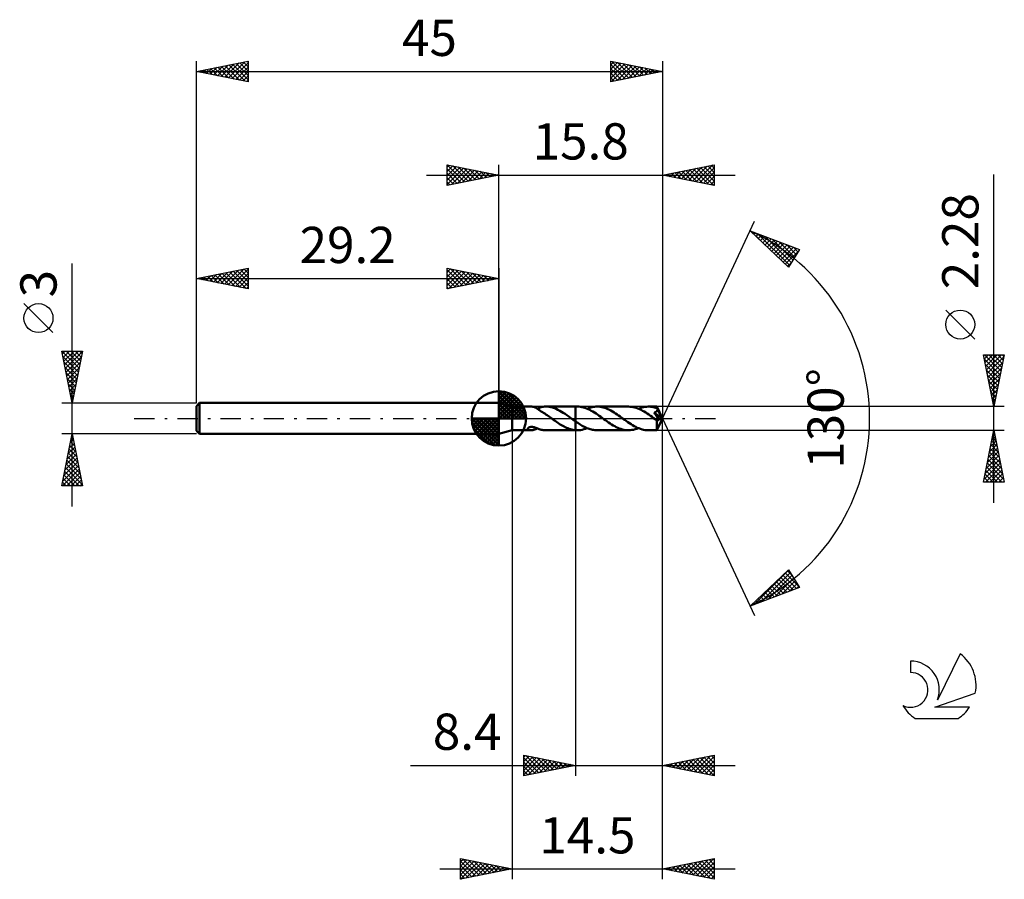
# Model space of a CAD drawing. Units: millimetres. Extents: x -17.1 to 78, y -44.5 to 38.5.
import ezdxf
from ezdxf.enums import TextEntityAlignment as Align

# ---------------------------------------------------------------- set-up
doc = ezdxf.new("R2010")
doc.units = ezdxf.units.MM
doc.header["$LTSCALE"] = 4.9
doc.linetypes.add('LONGDASH_DASH', pattern=[0.85, 0.4, -0.2, 0.05, -0.2])
for name, color, linetype in [('1', 4, 'CONTINUOUS'), ('2', 7, 'CONTINUOUS'), ('4', 2, 'LONGDASH_DASH'), ('CUT', 1, 'CONTINUOUS'), ('NOCUT', 7, 'CONTINUOUS'), ('SK1', 4, 'CONTINUOUS'), ('SK2', 7, 'CONTINUOUS'), ('SK4', 2, 'LONGDASH_DASH'), ('SK6', 5, 'CONTINUOUS')]:
    doc.layers.add(name, color=color, linetype=linetype)
doc.styles.get("Standard").update_dxf_attribs({"font": 'Monospac821 BT'})

msp = doc.modelspace()

# ---------------------------------------------------------------- linework, layer by layer
at = {"layer": '1', "color": 4, "linetype": 'CONTINUOUS', "lineweight": 50}
for p, q in [((30.5, 1.14), (29.2, 1.5)), ((29.2, -1.5), (29.2, 1.5)), ((30.5, 1.14), (32.325, 1.14)), ((30.5, -1.14), (30.5, 1.14)), ((32.369, 1.139), (32.329, 1.14)), ((32.409, 1.136), (32.369, 1.139)), ((32.45, 1.131), (32.409, 1.136)), ((32.491, 1.124), (32.45, 1.131)), ((32.531, 1.115), (32.491, 1.124)), ((32.572, 1.104), (32.531, 1.115)), ((32.613, 1.091), (32.572, 1.104)), ((32.653, 1.077), (32.613, 1.091)), ((32.694, 1.061), (32.653, 1.077)), ((32.734, 1.043), (32.694, 1.061)), ((32.775, 1.023), (32.734, 1.043)), ((32.814, 1.001), (32.775, 1.023)), ((32.854, 0.979), (32.814, 1.001)), ((32.892, 0.956), (32.854, 0.979)), ((32.93, 0.931), (32.892, 0.956)), ((32.898, 0.952), (32.929, 0.964)), ((32.929, 0.964), (32.959, 0.977)), ((32.959, 0.977), (32.99, 0.989)), ((32.99, 0.989), (33.021, 1.001)), ((33.021, 1.001), (33.051, 1.013)), ((33.051, 1.013), (33.082, 1.025)), ((33.082, 1.044), (33.185, 1.072)), ((33.082, 0.999), (33.082, 1.044)), ((33.082, 0.955), (33.082, 0.999)), ((33.082, 0.913), (33.082, 0.955)), ((33.185, 1.072), (33.287, 1.095)), ((33.287, 1.095), (33.39, 1.113)), ((33.39, 1.113), (33.493, 1.127)), ((33.493, 1.127), (33.595, 1.136)), ((33.595, 1.136), (33.698, 1.14)), ((33.87, 1.136), (33.698, 1.14)), ((33.732, 1.14), (36.599, 1.14)), ((34.043, 1.118), (33.87, 1.136)), ((34.216, 1.087), (34.043, 1.118)), ((34.386, 1.043), (34.216, 1.087)), ((34.557, 0.986), (34.386, 1.043)), ((34.73, 0.918), (34.557, 0.986)), ((36.599, 1.14), (36.6, 1.141)), ((36.599, -0.282), (36.599, 1.14)), ((36.775, 1.141), (36.6, 1.141)), ((36.6, -1.141), (36.6, 1.141)), ((36.921, 1.136), (36.775, 1.141)), ((37.067, 1.121), (36.921, 1.136)), ((37.213, 1.096), (37.067, 1.121)), ((37.361, 1.062), (37.213, 1.096)), ((37.513, 1.017), (37.361, 1.062)), ((37.666, 0.963), (37.513, 1.017)), ((37.818, 0.899), (37.666, 0.963)), ((37.728, 0.938), (37.847, 0.985)), ((37.847, 0.985), (37.966, 1.026)), ((37.966, 1.026), (38.084, 1.061)), ((38.084, 1.061), (38.203, 1.089)), ((38.203, 1.089), (38.323, 1.112)), ((38.323, 1.112), (38.444, 1.128)), ((38.444, 1.128), (38.563, 1.138)), ((38.563, 1.138), (38.681, 1.141)), ((38.83, 1.136), (38.681, 1.141)), ((41.718, 1.14), (38.681, 1.141)), ((38.979, 1.12), (38.83, 1.136)), ((39.13, 1.094), (38.979, 1.12)), ((39.282, 1.058), (39.13, 1.094)), ((39.433, 1.013), (39.282, 1.058)), ((39.58, 0.959), (39.433, 1.013)), ((39.726, 0.898), (39.58, 0.959)), ((41.869, 1.135), (41.718, 1.14)), ((42.022, 1.12), (41.869, 1.135)), ((42.173, 1.094), (42.022, 1.12)), ((42.323, 1.058), (42.173, 1.094)), ((42.471, 1.012), (42.323, 1.058)), ((42.621, 0.958), (42.471, 1.012)), ((42.772, 0.895), (42.621, 0.958)), ((42.671, 0.937), (42.832, 0.998)), ((42.832, 0.998), (42.993, 1.049)), ((42.993, 1.049), (43.153, 1.089)), ((43.153, 1.089), (43.31, 1.117)), ((43.31, 1.117), (43.467, 1.134)), ((43.467, 1.134), (43.625, 1.14)), ((43.747, 1.137), (43.625, 1.14)), ((44.458, 1.14), (43.625, 1.14)), ((43.869, 1.127), (43.747, 1.137)), ((43.99, 1.11), (43.869, 1.127)), ((44.109, 1.087), (43.99, 1.11)), ((44.229, 1.058), (44.109, 1.087)), ((44.348, 1.022), (44.229, 1.058)), ((44.468, 0.98), (44.348, 1.022)), ((44.459, 1.14), (44.458, 1.14)), ((44.458, 1.14), (44.458, 1.14)), ((44.458, 1.14), (44.458, 1.14)), ((44.458, 1.14), (44.458, 1.14)), ((44.459, 1.139), (44.459, 1.14)), ((44.46, 1.136), (44.459, 1.139)), ((45, 0), (44.459, 1.139)), ((44.459, 1.139), (44.459, 1.139)), ((44.461, 1.13), (44.46, 1.136)), ((44.462, 1.122), (44.461, 1.13)), ((44.463, 1.111), (44.462, 1.122)), ((44.464, 1.099), (44.463, 1.111)), ((44.465, 1.084), (44.464, 1.099)), ((44.466, 1.068), (44.465, 1.084)), ((44.467, 1.05), (44.466, 1.068)), ((44.468, 1.03), (44.467, 1.05)), ((45, 0), (44.468, 1.03)), ((44.468, 0.98), (44.468, 1.03)), ((44.474, 0.968), (44.468, 0.98)), ((44.48, 0.955), (44.474, 0.968)), ((44.486, 0.943), (44.48, 0.955)), ((32.968, 0.906), (32.93, 0.931)), ((33.005, 0.88), (32.968, 0.906)), ((33.043, 0.854), (33.005, 0.88)), ((33.08, 0.828), (33.043, 0.854)), ((33.08, 0.798), (33.08, 0.828)), ((33.19, 0.739), (33.08, 0.798)), ((33.082, 0.873), (33.082, 0.913)), ((33.082, 0.834), (33.082, 0.873)), ((33.082, 0.797), (33.082, 0.834)), ((33.301, 0.676), (33.19, 0.739)), ((33.411, 0.609), (33.301, 0.676)), ((33.523, 0.54), (33.411, 0.609)), ((33.634, 0.468), (33.523, 0.54)), ((33.744, 0.394), (33.634, 0.468)), ((33.855, 0.318), (33.744, 0.394)), ((33.967, 0.241), (33.855, 0.318)), ((34.079, 0.161), (33.967, 0.241)), ((34.19, 0.081), (34.079, 0.161)), ((34.3, 0), (34.19, 0.081)), ((34.315, -0.011), (34.3, 0)), ((34.905, 0.838), (34.73, 0.918)), ((35.079, 0.749), (34.905, 0.838)), ((35.251, 0.65), (35.079, 0.749)), ((35.422, 0.543), (35.251, 0.65)), ((35.593, 0.431), (35.422, 0.543)), ((35.767, 0.314), (35.593, 0.431)), ((35.941, 0.192), (35.767, 0.314)), ((36.115, 0.066), (35.941, 0.192)), ((36.13, 0.055), (36.115, 0.066)), ((36.145, 0.044), (36.13, 0.055)), ((36.16, 0.033), (36.145, 0.044)), ((36.175, 0.022), (36.16, 0.033)), ((36.19, 0.011), (36.175, 0.022)), ((36.205, 0), (36.19, 0.011)), ((36.261, -0.041), (36.205, 0)), ((37.968, 0.827), (37.818, 0.899)), ((38.12, 0.747), (37.968, 0.827)), ((38.273, 0.66), (38.12, 0.747)), ((38.427, 0.568), (38.273, 0.66)), ((38.58, 0.469), (38.427, 0.568)), ((38.732, 0.367), (38.58, 0.469)), ((38.882, 0.261), (38.732, 0.367)), ((39.034, 0.152), (38.882, 0.261)), ((39.188, 0.042), (39.034, 0.152)), ((39.342, -0.068), (39.188, 0.042)), ((39.872, 0.828), (39.726, 0.898)), ((40.019, 0.751), (39.872, 0.828)), ((40.168, 0.668), (40.019, 0.751)), ((40.318, 0.578), (40.168, 0.668)), ((40.465, 0.483), (40.318, 0.578)), ((40.612, 0.384), (40.465, 0.483)), ((40.759, 0.281), (40.612, 0.384)), ((40.908, 0.175), (40.759, 0.281)), ((41.058, 0.068), (40.908, 0.175)), ((41.211, -0.041), (41.058, 0.068)), ((42.924, 0.823), (42.772, 0.895)), ((43.075, 0.744), (42.924, 0.823)), ((43.225, 0.658), (43.075, 0.744)), ((43.375, 0.565), (43.225, 0.658)), ((43.526, 0.467), (43.375, 0.565)), ((43.68, 0.365), (43.526, 0.467)), ((43.833, 0.26), (43.68, 0.365)), ((43.986, 0.151), (43.833, 0.26)), ((44.136, 0.041), (43.986, 0.151)), ((44.286, -0.068), (44.136, 0.041)), ((44.186, 0.566), (44.21, 0.572)), ((44.272, 0.446), (44.186, 0.566)), ((44.926, -0.022), (44.186, 0.566)), ((44.21, 0.572), (44.234, 0.579)), ((44.234, 0.579), (44.257, 0.586)), ((44.257, 0.586), (44.279, 0.593)), ((44.353, 0.332), (44.272, 0.446)), ((44.279, 0.593), (44.301, 0.601)), ((44.301, 0.601), (44.322, 0.61)), ((44.322, 0.61), (44.342, 0.62)), ((44.342, 0.62), (44.362, 0.63)), ((44.426, 0.229), (44.353, 0.332)), ((44.362, 0.63), (44.382, 0.641)), ((44.382, 0.641), (44.4, 0.654)), ((44.4, 0.654), (44.418, 0.667)), ((44.418, 0.667), (44.434, 0.682)), ((44.493, 0.133), (44.426, 0.229)), ((44.434, 0.682), (44.449, 0.697)), ((44.449, 0.697), (44.462, 0.714)), ((44.459, -1.139), (45, 0)), ((44.462, 0.714), (44.474, 0.731)), ((44.474, 0.731), (44.484, 0.749)), ((44.484, 0.749), (44.493, 0.769)), ((44.491, 0.931), (44.486, 0.943)), ((44.497, 0.918), (44.491, 0.931)), ((44.493, 0.769), (44.499, 0.789)), ((44.553, 0.046), (44.493, 0.133)), ((44.503, 0.906), (44.497, 0.918)), ((44.499, 0.789), (44.504, 0.809)), ((44.508, 0.893), (44.503, 0.906)), ((44.504, 0.809), (44.507, 0.83)), ((44.507, 0.83), (44.509, 0.851)), ((44.509, 0.872), (44.508, 0.893)), ((44.7, 0.51), (44.508, 0.893)), ((44.509, 0.851), (44.509, 0.872)), ((44.606, -0.033), (44.553, 0.046)), ((44.788, 0.33), (44.7, 0.51)), ((44.838, 0.224), (44.788, 0.33)), ((44.87, 0.154), (44.838, 0.224)), ((44.891, 0.103), (44.87, 0.154)), ((44.906, 0.064), (44.891, 0.103)), ((44.916, 0.031), (44.906, 0.064)), ((44.916, 0.023), (44.913, 0.031)), ((45, 0), (44.913, 0.031)), ((44.913, 0.031), (44.916, 0.031)), ((45, 0), (44.916, 0.031)), ((44.918, 0.015), (44.916, 0.023)), ((44.92, 0.007), (44.918, 0.015)), ((44.922, -0.001), (44.92, 0.007)), ((32, -0.958), (32.01, -0.938)), ((32.01, -0.938), (32.026, -0.918)), ((32.026, -0.918), (32.047, -0.899)), ((32.047, -0.899), (32.073, -0.881)), ((32.073, -0.881), (32.102, -0.866)), ((32.102, -0.866), (32.135, -0.852)), ((32.135, -0.852), (32.171, -0.841)), ((32.171, -0.841), (32.21, -0.833)), ((32.21, -0.833), (32.252, -0.826)), ((32.252, -0.826), (32.297, -0.822)), ((32.297, -0.822), (32.345, -0.821)), ((32.396, -0.823), (32.345, -0.821)), ((32.45, -0.827), (32.396, -0.823)), ((32.506, -0.835), (32.45, -0.827)), ((32.563, -0.846), (32.506, -0.835)), ((32.619, -0.859), (32.563, -0.846)), ((32.673, -0.874), (32.619, -0.859)), ((32.727, -0.89), (32.673, -0.874)), ((32.779, -0.908), (32.727, -0.89)), ((32.83, -0.926), (32.779, -0.908)), ((32.881, -0.946), (32.83, -0.926)), ((32.931, -0.965), (32.881, -0.946)), ((34.33, -0.022), (34.315, -0.011)), ((34.346, -0.033), (34.33, -0.022)), ((34.361, -0.044), (34.346, -0.033)), ((34.376, -0.056), (34.361, -0.044)), ((34.391, -0.067), (34.376, -0.056)), ((34.513, -0.155), (34.391, -0.067)), ((34.636, -0.242), (34.513, -0.155)), ((34.759, -0.328), (34.636, -0.242)), ((34.883, -0.412), (34.759, -0.328)), ((35.006, -0.493), (34.883, -0.412)), ((35.128, -0.571), (35.006, -0.493)), ((35.248, -0.646), (35.128, -0.571)), ((35.369, -0.717), (35.248, -0.646)), ((35.491, -0.783), (35.369, -0.717)), ((35.614, -0.845), (35.491, -0.783)), ((35.738, -0.902), (35.614, -0.845)), ((35.862, -0.954), (35.738, -0.902)), ((36.317, -0.082), (36.261, -0.041)), ((36.374, -0.123), (36.317, -0.082)), ((36.43, -0.163), (36.374, -0.123)), ((36.486, -0.203), (36.43, -0.163)), ((36.543, -0.243), (36.486, -0.203)), ((36.599, -0.282), (36.543, -0.243)), ((36.599, -0.282), (36.599, -0.282)), ((36.6, -0.283), (36.599, -0.282)), ((36.599, -0.282), (36.599, -0.282)), ((36.6, -0.283), (36.6, -0.283)), ((36.6, -0.283), (36.6, -0.283)), ((36.711, -0.358), (36.6, -0.283)), ((36.82, -0.433), (36.711, -0.358)), ((36.929, -0.505), (36.82, -0.433)), ((37.037, -0.574), (36.929, -0.505)), ((37.146, -0.642), (37.037, -0.574)), ((37.255, -0.706), (37.146, -0.642)), ((37.366, -0.767), (37.255, -0.706)), ((37.476, -0.824), (37.366, -0.767)), ((37.587, -0.877), (37.476, -0.824)), ((37.569, -0.999), (37.728, -0.938)), ((37.698, -0.926), (37.587, -0.877)), ((37.808, -0.97), (37.698, -0.926)), ((39.491, -0.175), (39.342, -0.068)), ((39.638, -0.28), (39.491, -0.175)), ((39.784, -0.383), (39.638, -0.28)), ((39.933, -0.483), (39.784, -0.383)), ((40.082, -0.578), (39.933, -0.483)), ((40.232, -0.668), (40.082, -0.578)), ((40.382, -0.752), (40.232, -0.668)), ((40.53, -0.83), (40.382, -0.752)), ((40.677, -0.9), (40.53, -0.83)), ((40.825, -0.962), (40.677, -0.9)), ((41.363, -0.15), (41.211, -0.041)), ((41.512, -0.258), (41.363, -0.15)), ((41.662, -0.363), (41.512, -0.258)), ((41.813, -0.465), (41.662, -0.363)), ((41.966, -0.563), (41.813, -0.465)), ((42.118, -0.655), (41.966, -0.563)), ((42.27, -0.742), (42.118, -0.655)), ((42.42, -0.821), (42.27, -0.742)), ((42.568, -0.893), (42.42, -0.821)), ((42.513, -0.998), (42.671, -0.938)), ((42.718, -0.956), (42.568, -0.893)), ((44.312, -0.088), (44.286, -0.068)), ((44.339, -0.107), (44.312, -0.088)), ((44.365, -0.126), (44.339, -0.107)), ((44.392, -0.145), (44.365, -0.126)), ((44.418, -0.164), (44.392, -0.145)), ((44.445, -0.183), (44.418, -0.164)), ((44.444, -0.267), (44.445, -0.183)), ((44.444, -0.349), (44.444, -0.267)), ((44.444, -0.427), (44.444, -0.349)), ((44.444, -0.502), (44.444, -0.427)), ((44.444, -0.575), (44.444, -0.502)), ((44.444, -0.646), (44.444, -0.575)), ((44.445, -0.714), (44.444, -0.646)), ((44.458, -0.189), (44.445, -0.183)), ((44.445, -0.779), (44.445, -0.714)), ((44.446, -0.84), (44.445, -0.779)), ((44.447, -0.896), (44.446, -0.84)), ((44.447, -0.946), (44.447, -0.896)), ((44.448, -0.991), (44.447, -0.946)), ((44.472, -0.194), (44.458, -0.189)), ((44.486, -0.197), (44.472, -0.194)), ((44.499, -0.199), (44.486, -0.197)), ((44.499, -0.199), (44.513, -0.199)), ((44.513, -0.199), (44.528, -0.197)), ((44.528, -0.197), (44.542, -0.194)), ((44.542, -0.194), (44.556, -0.189)), ((44.556, -0.189), (44.57, -0.182)), ((44.57, -0.182), (44.584, -0.173)), ((44.584, -0.173), (44.598, -0.163)), ((44.598, -0.163), (44.612, -0.151)), ((44.652, -0.103), (44.606, -0.033)), ((44.612, -0.151), (44.626, -0.137)), ((44.626, -0.137), (44.639, -0.121)), ((44.639, -0.121), (44.652, -0.103)), ((44.652, -0.103), (44.926, -0.022)), ((44.923, -0.008), (44.922, -0.001)), ((44.925, -0.015), (44.923, -0.008)), ((44.926, -0.022), (44.925, -0.015)), ((29.2, -1.5), (30.5, -1.14)), ((30.5, -1.14), (32.325, -1.14)), ((31.996, -0.978), (32, -0.958)), ((31.996, -0.997), (31.996, -0.978)), ((32.002, -1.017), (31.996, -0.997)), ((32.012, -1.036), (32.002, -1.017)), ((32.027, -1.054), (32.012, -1.036)), ((32.047, -1.071), (32.027, -1.054)), ((32.069, -1.085), (32.047, -1.071)), ((32.093, -1.098), (32.069, -1.085)), ((32.121, -1.108), (32.093, -1.098)), ((32.15, -1.118), (32.121, -1.108)), ((32.182, -1.126), (32.15, -1.118)), ((32.217, -1.132), (32.182, -1.126)), ((32.253, -1.137), (32.217, -1.132)), ((32.291, -1.139), (32.253, -1.137)), ((32.329, -1.14), (32.291, -1.139)), ((32.329, -1.14), (32.369, -1.139)), ((32.369, -1.139), (32.41, -1.136)), ((32.41, -1.136), (32.451, -1.13)), ((32.451, -1.13), (32.492, -1.123)), ((32.492, -1.123), (32.533, -1.114)), ((32.533, -1.114), (32.574, -1.103)), ((32.574, -1.103), (32.615, -1.091)), ((32.615, -1.091), (32.656, -1.076)), ((32.656, -1.076), (32.697, -1.059)), ((32.697, -1.059), (32.738, -1.041)), ((32.738, -1.041), (32.778, -1.021)), ((32.778, -1.021), (32.819, -0.999)), ((32.819, -0.999), (32.858, -0.976)), ((32.858, -0.976), (32.897, -0.953)), ((32.982, -0.985), (32.931, -0.965)), ((33.032, -1.005), (32.982, -0.985)), ((33.082, -1.025), (33.032, -1.005)), ((33.082, -1.044), (33.082, -1.025)), ((33.185, -1.072), (33.082, -1.044)), ((33.287, -1.095), (33.185, -1.072)), ((33.39, -1.113), (33.287, -1.095)), ((33.493, -1.127), (33.39, -1.113)), ((33.595, -1.136), (33.493, -1.127)), ((33.698, -1.14), (33.595, -1.136)), ((33.732, -1.14), (36.599, -1.14)), ((35.986, -1), (35.862, -0.954)), ((36.109, -1.04), (35.986, -1)), ((36.231, -1.073), (36.109, -1.04)), ((36.353, -1.1), (36.231, -1.073)), ((36.475, -1.12), (36.353, -1.1)), ((36.599, -1.133), (36.475, -1.12)), ((36.599, -1.133), (36.599, -1.133)), ((36.599, -1.133), (36.599, -1.133)), ((36.6, -1.133), (36.599, -1.133)), ((36.599, -1.14), (36.599, -1.133)), ((36.6, -1.141), (36.599, -1.14)), ((36.6, -1.134), (36.6, -1.133)), ((36.6, -1.133), (36.6, -1.133)), ((36.625, -1.136), (36.6, -1.134)), ((36.6, -1.141), (36.775, -1.141)), ((36.65, -1.137), (36.625, -1.136)), ((36.675, -1.139), (36.65, -1.137)), ((36.7, -1.14), (36.675, -1.139)), ((36.725, -1.14), (36.7, -1.14)), ((36.75, -1.141), (36.725, -1.14)), ((36.775, -1.141), (36.75, -1.141)), ((36.775, -1.141), (36.932, -1.135)), ((36.932, -1.135), (37.089, -1.118)), ((37.089, -1.118), (37.247, -1.089)), ((37.247, -1.089), (37.408, -1.049)), ((37.408, -1.049), (37.569, -0.999)), ((37.917, -1.009), (37.808, -0.97)), ((38.025, -1.044), (37.917, -1.009)), ((38.133, -1.073), (38.025, -1.044)), ((38.243, -1.097), (38.133, -1.073)), ((38.353, -1.116), (38.243, -1.097)), ((38.463, -1.13), (38.353, -1.116)), ((38.573, -1.138), (38.463, -1.13)), ((38.681, -1.141), (38.573, -1.138)), ((38.681, -1.141), (41.718, -1.14)), ((40.974, -1.015), (40.825, -0.962)), ((41.124, -1.059), (40.974, -1.015)), ((41.273, -1.095), (41.124, -1.059)), ((41.421, -1.12), (41.273, -1.095)), ((41.569, -1.135), (41.421, -1.12)), ((41.718, -1.14), (41.569, -1.135)), ((41.718, -1.14), (41.878, -1.135)), ((41.878, -1.135), (42.039, -1.117)), ((42.039, -1.117), (42.198, -1.088)), ((42.198, -1.088), (42.356, -1.048)), ((42.356, -1.048), (42.513, -0.998)), ((42.87, -1.011), (42.718, -0.956)), ((43.022, -1.057), (42.87, -1.011)), ((43.173, -1.093), (43.022, -1.057)), ((43.322, -1.119), (43.173, -1.093)), ((43.473, -1.135), (43.322, -1.119)), ((43.625, -1.14), (43.473, -1.135)), ((43.625, -1.14), (44.458, -1.14)), ((44.45, -1.03), (44.448, -0.991)), ((44.451, -1.063), (44.45, -1.03)), ((44.452, -1.09), (44.451, -1.063)), ((44.453, -1.111), (44.452, -1.09)), ((44.455, -1.127), (44.453, -1.111)), ((44.456, -1.137), (44.455, -1.127)), ((44.458, -1.14), (44.456, -1.137)), ((44.458, -1.14), (44.458, -1.14)), ((44.458, -1.14), (44.458, -1.14)), ((44.458, -1.14), (44.459, -1.14)), ((44.459, -1.14), (44.459, -1.139)), ((44.459, -1.139), (44.459, -1.139)), ((44.459, -1.139), (44.459, -1.139))]:
    msp.add_line(p, q, dxfattribs=at)
at = {"layer": '2', "color": 7, "linetype": 'CONTINUOUS', "lineweight": 25}
for p, q in [((24.2, 22.5), (24.2, 24.5)), ((24.2, 24.5), (29.2, 23.5)), ((24.2, 24.274), (24.388, 24.462)), ((24.2, 23.85), (24.742, 24.392)), ((24.2, 23.426), (25.095, 24.321)), ((24.2, 23.001), (25.449, 24.25)), ((24.2, 22.577), (25.802, 24.18)), ((24.2, 24.092), (25.527, 22.765)), ((24.22, 24.496), (25.88, 22.836)), ((24.634, 22.587), (26.156, 24.109)), ((24.751, 24.39), (26.234, 22.907)), ((25.164, 22.693), (26.509, 24.038)), ((25.281, 24.284), (26.587, 22.977)), ((25.695, 22.799), (26.863, 23.967)), ((25.811, 24.178), (26.941, 23.048)), ((26.225, 22.905), (27.217, 23.897)), ((26.342, 24.072), (27.294, 23.119)), ((26.755, 23.011), (27.57, 23.826)), ((26.872, 23.966), (27.648, 23.19)), ((27.402, 23.86), (28.001, 23.26)), ((29.2, 1.5), (29.2, 24.5)), ((45, 24.5), (45, 0)), ((45, 23.5), (50, 24.5)), ((46.113, 23.277), (46.67, 23.834)), ((46.467, 23.207), (47.2, 23.94)), ((46.545, 23.809), (47.317, 23.037)), ((46.82, 23.136), (47.731, 24.046)), ((46.898, 23.88), (47.847, 22.931)), ((47.174, 23.065), (48.261, 24.152)), ((47.252, 23.95), (48.378, 22.824)), ((47.528, 22.994), (48.791, 24.258)), ((47.605, 24.021), (48.908, 22.718)), ((47.881, 22.924), (49.322, 24.364)), ((47.959, 24.092), (49.438, 22.612)), ((48.235, 22.853), (49.852, 24.47)), ((48.312, 24.162), (49.969, 22.506)), ((48.588, 22.782), (50, 24.194)), ((48.666, 24.233), (50, 22.899)), ((48.942, 22.712), (50, 23.77)), ((49.02, 24.304), (50, 23.323)), ((49.373, 24.375), (50, 23.748)), ((49.727, 24.445), (50, 24.172)), ((50, 24.5), (50, 22.5)), ((22.2, 23.5), (52, 23.5)), ((24.2, 23.668), (25.173, 22.695)), ((29.2, 23.5), (24.2, 22.5)), ((24.2, 23.243), (24.819, 22.624)), ((24.2, 22.819), (24.466, 22.553)), ((27.286, 23.117), (27.924, 23.755)), ((27.816, 23.223), (28.277, 23.685)), ((27.932, 23.754), (28.355, 23.331)), ((28.346, 23.329), (28.631, 23.614)), ((28.463, 23.647), (28.709, 23.402)), ((28.877, 23.435), (28.984, 23.543)), ((28.993, 23.541), (29.062, 23.472)), ((50, 22.5), (45, 23.5)), ((45.053, 23.489), (45.079, 23.516)), ((45.13, 23.526), (45.196, 23.461)), ((45.406, 23.419), (45.609, 23.622)), ((45.484, 23.597), (45.726, 23.355)), ((45.76, 23.348), (46.14, 23.728)), ((45.838, 23.668), (46.256, 23.249)), ((46.191, 23.738), (46.787, 23.143)), ((49.295, 22.641), (50, 23.346)), ((49.649, 22.57), (50, 22.921)), ((77, -8.14), (77, 23.54)), ((45, 0), (53.875, 19.032)), ((53.452, 18.126), (58.217, 16.31)), ((57.152, 14.617), (53.452, 18.126)), ((53.53, 18.097), (54.385, 17.241)), ((53.591, 17.994), (53.648, 18.051)), ((53.809, 17.788), (53.956, 17.934)), ((54.027, 17.581), (54.263, 17.817)), ((54.215, 17.835), (57.261, 14.79)), ((54.244, 17.375), (54.57, 17.7)), ((54.462, 17.168), (54.877, 17.583)), ((54.68, 16.962), (55.184, 17.466)), ((54.898, 16.755), (55.491, 17.349)), ((54.901, 17.574), (57.424, 15.05)), ((55.115, 16.549), (55.798, 17.232)), ((55.333, 16.342), (56.106, 17.115)), ((55.587, 17.312), (57.588, 15.311)), ((55.551, 16.135), (56.413, 16.997)), ((55.769, 15.929), (56.72, 16.88)), ((55.986, 15.722), (57.027, 16.763)), ((56.204, 15.516), (57.334, 16.646)), ((56.273, 17.051), (57.752, 15.571)), ((56.422, 15.309), (57.641, 16.529)), ((56.639, 15.103), (57.949, 16.412)), ((56.857, 14.896), (58.126, 16.165)), ((56.958, 16.789), (57.916, 15.832)), ((58.217, 16.31), (57.152, 14.617)), ((57.644, 16.528), (58.08, 16.092)), ((57.075, 14.69), (57.406, 15.02)), ((75.15, 7.665), (72.35, 10.465)), ((77, 1.14), (76, 6.14)), ((76, 6.14), (78, 6.14)), ((76.006, 6.111), (76.034, 6.14)), ((76.076, 5.758), (76.459, 6.14)), ((76.083, 5.726), (77.611, 4.197)), ((76.093, 6.14), (77.682, 4.551)), ((76.147, 5.404), (76.883, 6.14)), ((76.218, 5.051), (77.307, 6.14)), ((76.289, 4.697), (77.732, 6.14)), ((76.359, 4.343), (77.961, 5.945)), ((76.517, 6.14), (77.753, 4.904)), ((76.942, 6.14), (77.824, 5.258)), ((78, 6.14), (77, 1.14)), ((77.366, 6.14), (77.894, 5.612)), ((77.79, 6.14), (77.965, 5.965)), ((76.189, 5.196), (77.541, 3.844)), ((76.43, 3.99), (77.855, 5.415)), ((76.501, 3.636), (77.749, 4.885)), ((76.295, 4.665), (77.47, 3.49)), ((76.401, 4.135), (77.399, 3.137)), ((76.571, 3.283), (77.643, 4.354)), ((76.642, 2.929), (77.537, 3.824)), ((76.507, 3.605), (77.329, 2.783)), ((76.613, 3.074), (77.258, 2.43)), ((76.713, 2.576), (77.431, 3.294)), ((76.719, 2.544), (77.187, 2.076)), ((76.784, 2.222), (77.325, 2.763)), ((76.825, 2.014), (77.116, 1.722)), ((76.854, 1.869), (77.219, 2.233)), ((78, 1.14), (44.468, 1.14)), ((76.925, 1.515), (77.113, 1.703)), ((76.931, 1.483), (77.046, 1.369)), ((76.996, 1.162), (77.006, 1.172)), ((45, -34.5), (45, 0)), ((45, -44.5), (45, 0)), ((45, 0), (53.875, -19.032)), ((30.5, -1.14), (30.5, -44.5)), ((36.6, -1.14), (36.6, -34.5)), ((44.468, -1.14), (78, -1.14)), ((76, -6.14), (77, -1.14)), ((76.8, -2.139), (77.133, -1.806)), ((76.86, -1.84), (77.21, -2.189)), ((76.906, -1.609), (77.062, -1.452)), ((76.931, -1.486), (77.104, -1.659)), ((77, -1.14), (78, -6.14)), ((76.588, -3.199), (77.275, -2.513)), ((76.694, -2.669), (77.204, -2.159)), ((76.719, -2.547), (77.422, -3.25)), ((76.789, -2.193), (77.316, -2.72)), ((76.27, -4.79), (77.487, -3.574)), ((76.376, -4.26), (77.416, -3.22)), ((76.482, -3.73), (77.345, -2.867)), ((76.507, -3.607), (77.74, -4.841)), ((76.577, -3.254), (77.634, -4.311)), ((76.648, -2.9), (77.528, -3.78)), ((76.058, -5.851), (77.628, -4.281)), ((76.164, -5.321), (77.557, -3.927)), ((76.193, -6.14), (77.699, -4.634)), ((76.294, -4.668), (77.766, -6.14)), ((76.365, -4.314), (77.952, -5.902)), ((76.436, -3.961), (77.846, -5.371)), ((76.153, -5.375), (76.918, -6.14)), ((76.224, -5.022), (77.342, -6.14)), ((76.617, -6.14), (77.77, -4.988)), ((77.042, -6.14), (77.84, -5.341)), ((77.466, -6.14), (77.911, -5.695)), ((78, -6.14), (76, -6.14)), ((76.012, -6.082), (76.069, -6.14)), ((76.082, -5.729), (76.494, -6.14)), ((77.89, -6.14), (77.982, -6.049)), ((53.452, -18.126), (57.152, -14.617)), ((53.824, -17.984), (57.167, -14.642)), ((54.51, -17.723), (57.331, -14.902)), ((55.196, -17.461), (57.495, -15.162)), ((56.622, -15.119), (57.925, -16.421)), ((56.84, -14.912), (58.182, -16.254)), ((57.058, -14.706), (57.462, -15.109)), ((57.152, -14.617), (58.217, -16.31)), ((55.534, -16.152), (56.389, -17.007)), ((55.752, -15.945), (56.696, -16.889)), ((55.882, -17.2), (57.659, -15.423)), ((55.969, -15.738), (57.003, -16.772)), ((56.187, -15.532), (57.31, -16.655)), ((56.405, -15.325), (57.617, -16.538)), ((56.567, -16.939), (57.823, -15.683)), ((57.253, -16.677), (57.986, -15.944)), ((58.217, -16.31), (53.452, -18.126)), ((54.663, -16.978), (55.16, -17.475)), ((54.881, -16.771), (55.467, -17.358)), ((55.098, -16.565), (55.775, -17.241)), ((55.316, -16.358), (56.082, -17.124)), ((57.939, -16.416), (58.15, -16.204)), ((53.574, -18.01), (53.624, -18.061)), ((53.792, -17.804), (53.932, -17.943)), ((54.01, -17.597), (54.239, -17.826)), ((54.228, -17.391), (54.546, -17.709)), ((54.445, -17.184), (54.853, -17.592)), ((31.6, -34.5), (31.6, -32.5)), ((31.6, -32.5), (36.6, -33.5)), ((31.6, -32.714), (31.778, -32.536)), ((31.6, -33.138), (32.132, -32.606)), ((31.6, -33.563), (32.486, -32.677)), ((31.6, -33.987), (32.839, -32.748)), ((31.6, -32.763), (33.047, -34.211)), ((31.6, -34.411), (33.193, -32.819)), ((31.6, -33.188), (32.694, -34.281)), ((31.801, -32.54), (33.401, -34.14)), ((32.019, -34.416), (33.546, -32.889)), ((32.331, -32.646), (33.754, -34.069)), ((32.55, -34.31), (33.9, -32.96)), ((32.862, -32.752), (34.108, -33.998)), ((33.08, -34.204), (34.253, -33.031)), ((33.392, -32.858), (34.461, -33.928)), ((33.61, -34.098), (34.607, -33.101)), ((33.922, -32.964), (34.815, -33.857)), ((34.141, -33.992), (34.96, -33.172)), ((34.453, -33.071), (35.168, -33.786)), ((34.671, -33.886), (35.314, -33.243)), ((34.983, -33.177), (35.522, -33.716)), ((45, -33.5), (50, -32.5)), ((45.966, -33.693), (46.449, -33.21)), ((46.174, -33.265), (46.761, -33.852)), ((46.319, -33.764), (46.979, -33.104)), ((46.527, -33.195), (47.291, -33.958)), ((46.673, -33.835), (47.509, -32.998)), ((46.881, -33.124), (47.821, -34.064)), ((47.027, -33.905), (48.04, -32.892)), ((47.235, -33.053), (48.352, -34.17)), ((47.38, -33.976), (48.57, -32.786)), ((47.588, -32.982), (48.882, -34.276)), ((47.734, -34.047), (49.1, -32.68)), ((47.942, -32.912), (49.412, -34.382)), ((48.087, -34.117), (49.631, -32.574)), ((48.295, -32.841), (49.943, -34.489)), ((48.441, -34.188), (50, -32.629)), ((48.649, -32.77), (50, -34.122)), ((48.794, -34.259), (50, -33.053)), ((49.002, -32.7), (50, -33.697)), ((49.356, -32.629), (50, -33.273)), ((49.709, -32.558), (50, -32.849)), ((50, -32.5), (50, -34.5)), ((20.675, -33.5), (52, -33.5)), ((36.6, -33.5), (31.6, -34.5)), ((31.6, -33.612), (32.34, -34.352)), ((31.6, -34.036), (31.986, -34.423)), ((35.201, -33.78), (35.668, -33.314)), ((35.513, -33.283), (35.876, -33.645)), ((35.732, -33.674), (36.021, -33.384)), ((36.044, -33.389), (36.229, -33.574)), ((36.262, -33.568), (36.375, -33.455)), ((36.574, -33.495), (36.583, -33.503)), ((50, -34.5), (45, -33.5)), ((45.113, -33.477), (45.17, -33.534)), ((45.259, -33.552), (45.388, -33.422)), ((45.467, -33.407), (45.7, -33.64)), ((45.612, -33.622), (45.919, -33.316)), ((45.82, -33.336), (46.23, -33.746)), ((49.148, -34.33), (50, -33.477)), ((49.501, -34.4), (50, -33.902)), ((31.6, -34.46), (31.633, -34.493)), ((49.855, -34.471), (50, -34.326)), ((25.5, -44.5), (25.5, -42.5)), ((25.5, -42.5), (30.5, -43.5)), ((25.5, -42.796), (25.747, -42.549)), ((25.5, -43.22), (26.1, -42.62)), ((25.5, -43.644), (26.454, -42.691)), ((25.5, -42.741), (26.965, -44.207)), ((25.5, -44.069), (26.807, -42.761)), ((25.729, -42.546), (27.319, -44.136)), ((26.259, -42.652), (27.673, -44.065)), ((26.789, -42.758), (28.026, -43.995)), ((45, -43.5), (50, -42.5)), ((47.582, -44.016), (48.873, -42.725)), ((47.935, -44.087), (49.403, -42.619)), ((48.289, -44.158), (49.933, -42.513)), ((48.801, -42.74), (50, -43.939)), ((49.154, -42.669), (50, -43.515)), ((49.508, -42.598), (50, -43.091)), ((49.861, -42.528), (50, -42.666)), ((50, -42.5), (50, -44.5)), ((23.5, -43.5), (52, -43.5)), ((25.5, -44.493), (27.161, -42.832)), ((25.5, -43.166), (26.612, -44.278)), ((30.5, -43.5), (25.5, -44.5)), ((25.5, -43.59), (26.258, -44.348)), ((26.021, -44.396), (27.514, -42.903)), ((26.552, -44.29), (27.868, -42.974)), ((27.082, -44.184), (28.221, -43.044)), ((27.32, -42.864), (28.38, -43.924)), ((27.612, -44.078), (28.575, -43.115)), ((27.85, -42.97), (28.733, -43.853)), ((28.143, -43.971), (28.928, -43.186)), ((28.38, -43.076), (29.087, -43.783)), ((28.673, -43.865), (29.282, -43.256)), ((28.911, -43.182), (29.44, -43.712)), ((29.203, -43.759), (29.636, -43.327)), ((29.441, -43.288), (29.794, -43.641)), ((29.734, -43.653), (29.989, -43.398)), ((29.971, -43.394), (30.147, -43.571)), ((30.264, -43.547), (30.343, -43.469)), ((50, -44.5), (45, -43.5)), ((45.107, -43.521), (45.16, -43.468)), ((45.265, -43.447), (45.398, -43.58)), ((45.46, -43.592), (45.691, -43.362)), ((45.619, -43.376), (45.928, -43.686)), ((45.814, -43.663), (46.221, -43.256)), ((45.972, -43.306), (46.458, -43.792)), ((46.167, -43.733), (46.751, -43.15)), ((46.326, -43.235), (46.989, -43.898)), ((46.521, -43.804), (47.282, -43.044)), ((46.679, -43.164), (47.519, -44.004)), ((46.875, -43.875), (47.812, -42.938)), ((47.033, -43.093), (48.049, -44.11)), ((47.228, -43.946), (48.342, -42.832)), ((47.386, -43.023), (48.58, -44.216)), ((47.74, -42.952), (49.11, -44.322)), ((48.094, -42.881), (49.64, -44.428)), ((48.447, -42.811), (50, -44.363)), ((48.642, -44.228), (50, -42.871)), ((48.996, -44.299), (50, -43.295)), ((49.349, -44.37), (50, -43.719)), ((25.5, -44.014), (25.905, -44.419)), ((25.5, -44.438), (25.551, -44.49)), ((49.703, -44.441), (50, -44.144))]:
    msp.add_line(p, q, dxfattribs=at)
msp.add_circle((73.75, 9.065), 1.4, dxfattribs=at)
msp.add_arc((45, 0), 20, 295, 65, dxfattribs=at)
at = {"layer": '4', "color": 2, "linetype": 'LONGDASH_DASH', "lineweight": 25}
msp.add_line((29.2, 0), (45, 0), dxfattribs=at)
at = {"layer": 'CUT', "color": 1, "linetype": 'CONTINUOUS', "lineweight": 25}
for p, q in [((44.468, 1.14), (36.6, 1.14)), ((36.6, 1.14), (36.6, 0)), ((45, 0), (44.468, 1.14)), ((36.6, 0), (45, 0))]:
    msp.add_line(p, q, dxfattribs=at)
at = {"layer": 'NOCUT', "color": 7, "linetype": 'CONTINUOUS', "lineweight": 25}
for p, q in [((30.5, 1.14), (29.2, 1.5)), ((29.2, 1.5), (29.2, 0)), ((36.599, 1.14), (30.5, 1.14)), ((36.6, 1.141), (36.599, 1.14)), ((36.6, 0), (36.6, 1.141)), ((36.6, 1.14), (36.6, 0)), ((36.6, 1.14), (36.6, 0)), ((29.2, 0), (36.6, 0))]:
    msp.add_line(p, q, dxfattribs=at)
at = {"layer": 'SK1', "color": 4, "linetype": 'CONTINUOUS', "lineweight": 50}
for p, q in [((29.2, 0), (29.2, 2.625)), ((29.2, 2.557), (29.266, 2.623)), ((29.2, 2.186), (29.606, 2.592)), ((29.2, 2.557), (31.757, 0)), ((29.2, 1.814), (29.911, 2.526)), ((29.2, 1.443), (30.188, 2.431)), ((29.2, 1.072), (30.441, 2.313)), ((29.2, 2.186), (31.386, 0)), ((29.2, 0.701), (30.672, 2.172)), ((29.2, 0.329), (30.884, 2.013)), ((29.523, 2.605), (31.805, 0.323)), ((29.999, 2.5), (31.7, 0.799)), ((30.76, 2.11), (31.31, 1.56)), ((0.3, 1.5), (0, 1.2)), ((0, 1.2), (0, -1.2)), ((29.2, 1.5), (0.3, 1.5)), ((0.3, 1.5), (0.3, -1.5)), ((29.2, 1.814), (31.014, 0)), ((29.2, 1.443), (30.643, 0)), ((29.2, 1.072), (30.272, 0)), ((29.242, 0), (31.076, 1.834)), ((29.613, 0), (31.25, 1.637)), ((29.984, 0), (31.406, 1.422)), ((30.356, 0), (31.541, 1.185)), ((29.2, 0), (26.575, 0)), ((26.577, -0.066), (26.643, 0)), ((26.608, -0.406), (27.014, 0)), ((26.674, -0.711), (27.386, 0)), ((26.769, -0.988), (27.757, 0)), ((26.887, -1.241), (28.128, 0)), ((26.931, 0), (29.2, -2.269)), ((27.028, -1.472), (28.499, 0)), ((27.187, -1.684), (28.871, 0)), ((27.302, 0), (29.2, -1.898)), ((27.673, 0), (29.2, -1.527)), ((28.044, 0), (29.2, -1.156)), ((28.416, 0), (29.2, -0.784)), ((28.787, 0), (29.2, -0.413)), ((29.158, 0), (29.2, -0.042)), ((29.2, 0.701), (29.901, 0)), ((29.2, 0.329), (29.529, 0)), ((29.2, 0), (31.825, 0)), ((29.2, -2.625), (29.2, 0)), ((30.727, 0), (31.655, 0.928)), ((31.098, 0), (31.744, 0.646)), ((31.469, 0), (31.803, 0.334)), ((26.576, -0.016), (29.184, -2.624)), ((26.61, -0.422), (28.778, -2.59)), ((26.746, -0.929), (28.271, -2.454)), ((27.366, -1.876), (29.2, -0.042)), ((27.563, -2.05), (29.2, -0.413)), ((27.778, -2.206), (29.2, -0.784)), ((0, -1.2), (0.3, -1.5)), ((0.3, -1.5), (29.2, -1.5)), ((28.015, -2.341), (29.2, -1.156)), ((28.272, -2.455), (29.2, -1.527)), ((28.554, -2.544), (29.2, -1.898)), ((28.866, -2.603), (29.2, -2.269))]:
    msp.add_line(p, q, dxfattribs=at)
for start, end in [(90, 180), (0, 90), (180, 270), (270, 0)]:
    msp.add_arc((29.2, 0), 2.625, start, end, dxfattribs=at)
at = {"layer": 'SK2', "color": 7, "linetype": 'CONTINUOUS', "lineweight": 25}
for p, q in [((0, 3), (0, 34.5)), ((0, 33.5), (5, 34.5)), ((2.753, 32.949), (4.129, 34.326)), ((3.106, 32.879), (4.659, 34.432)), ((3.46, 32.808), (5, 34.348)), ((3.841, 34.268), (5, 33.11)), ((4.195, 34.339), (5, 33.534)), ((4.548, 34.41), (5, 33.958)), ((4.902, 34.48), (5, 34.382)), ((5, 34.5), (5, 32.5)), ((40, 32.5), (40, 34.5)), ((40, 34.5), (45, 33.5)), ((40, 34.135), (40.305, 34.439)), ((40, 33.71), (40.658, 34.368)), ((40, 33.286), (41.012, 34.298)), ((40, 32.862), (41.365, 34.227)), ((40.12, 34.476), (41.747, 32.849)), ((40.651, 34.37), (42.1, 32.92)), ((41.181, 34.264), (42.454, 32.991)), ((45, 34.5), (45, 0)), ((0, 33.5), (45, 33.5)), ((5, 32.5), (0, 33.5)), ((0.278, 33.444), (0.416, 33.583)), ((0.306, 33.561), (0.459, 33.408)), ((0.631, 33.374), (0.947, 33.689)), ((0.659, 33.632), (0.989, 33.302)), ((0.985, 33.303), (1.477, 33.795)), ((1.013, 33.703), (1.519, 33.196)), ((1.338, 33.232), (2.007, 33.901)), ((1.366, 33.773), (2.05, 33.09)), ((1.692, 33.162), (2.538, 34.008)), ((1.72, 33.844), (2.58, 32.984)), ((2.045, 33.091), (3.068, 34.114)), ((2.074, 33.915), (3.11, 32.878)), ((2.399, 33.02), (3.598, 34.22)), ((2.427, 33.985), (3.641, 32.772)), ((2.781, 34.056), (4.171, 32.666)), ((3.134, 34.127), (4.701, 32.56)), ((3.488, 34.198), (5, 32.685)), ((3.813, 32.737), (5, 33.924)), ((4.167, 32.667), (5, 33.5)), ((40, 34.172), (41.393, 32.779)), ((40, 33.748), (41.04, 32.708)), ((45, 33.5), (40, 32.5)), ((40, 33.323), (40.686, 32.637)), ((40.078, 32.516), (41.719, 34.156)), ((40.608, 32.622), (42.072, 34.086)), ((41.139, 32.728), (42.426, 34.015)), ((41.669, 32.834), (42.779, 33.944)), ((41.711, 34.158), (42.808, 33.062)), ((42.199, 32.94), (43.133, 33.873)), ((42.242, 34.052), (43.161, 33.132)), ((42.73, 33.046), (43.487, 33.803)), ((42.772, 33.946), (43.515, 33.203)), ((43.26, 33.152), (43.84, 33.732)), ((43.302, 33.84), (43.868, 33.274)), ((43.79, 33.258), (44.194, 33.661)), ((43.833, 33.733), (44.222, 33.344)), ((44.321, 33.364), (44.547, 33.591)), ((44.363, 33.627), (44.575, 33.415)), ((44.851, 33.47), (44.901, 33.52)), ((44.893, 33.521), (44.929, 33.486)), ((4.52, 32.596), (5, 33.076)), ((4.874, 32.525), (5, 32.651)), ((40, 32.899), (40.333, 32.567)), ((-12, -8.5), (-12, 14.975)), ((0, 1.5), (0, 14.5)), ((0, 13.5), (5, 14.5)), ((2.703, 12.959), (4.054, 14.311)), ((3.056, 12.889), (4.585, 14.417)), ((3.41, 12.818), (5, 14.408)), ((3.901, 14.28), (5, 13.181)), ((4.255, 14.351), (5, 13.606)), ((4.608, 14.422), (5, 14.03)), ((4.962, 14.492), (5, 14.454)), ((5, 14.5), (5, 12.5)), ((24.2, 12.5), (24.2, 14.5)), ((24.2, 14.5), (29.2, 13.5)), ((24.2, 14.092), (24.54, 14.432)), ((24.2, 13.668), (24.894, 14.361)), ((24.2, 14.334), (25.728, 12.806)), ((24.2, 13.243), (25.247, 14.291)), ((24.523, 14.435), (26.082, 12.876)), ((25.053, 14.329), (26.435, 12.947)), ((29.2, 14.5), (29.2, 1.5)), ((0, 13.5), (29.2, 13.5)), ((5, 12.5), (0, 13.5)), ((0.012, 13.502), (0.018, 13.496)), ((0.228, 13.454), (0.342, 13.568)), ((0.366, 13.573), (0.549, 13.39)), ((0.582, 13.384), (0.872, 13.674)), ((0.719, 13.644), (1.079, 13.284)), ((0.935, 13.313), (1.403, 13.781)), ((1.073, 13.715), (1.609, 13.178)), ((1.289, 13.242), (1.933, 13.887)), ((1.426, 13.785), (2.139, 13.072)), ((1.642, 13.172), (2.463, 13.993)), ((1.78, 13.856), (2.67, 12.966)), ((1.996, 13.101), (2.994, 14.099)), ((2.133, 13.927), (3.2, 12.86)), ((2.349, 13.03), (3.524, 14.205)), ((2.487, 13.997), (3.73, 12.754)), ((2.841, 14.068), (4.261, 12.648)), ((3.194, 14.139), (4.791, 12.542)), ((3.548, 14.21), (5, 12.757)), ((3.764, 12.747), (5, 13.984)), ((4.117, 12.677), (5, 13.56)), ((24.2, 12.819), (25.601, 14.22)), ((24.2, 13.91), (25.375, 12.735)), ((29.2, 13.5), (24.2, 12.5)), ((24.2, 13.485), (25.021, 12.664)), ((24.331, 12.526), (25.954, 14.149)), ((24.862, 12.632), (26.308, 14.078)), ((25.392, 12.738), (26.661, 14.008)), ((25.583, 14.223), (26.789, 13.018)), ((25.922, 12.845), (27.015, 13.937)), ((26.114, 14.117), (27.142, 13.088)), ((26.453, 12.951), (27.369, 13.866)), ((26.644, 14.011), (27.496, 13.159)), ((26.983, 13.057), (27.722, 13.796)), ((27.174, 13.905), (27.849, 13.23)), ((27.513, 13.163), (28.076, 13.725)), ((27.705, 13.799), (28.203, 13.301)), ((28.044, 13.269), (28.429, 13.654)), ((28.235, 13.693), (28.557, 13.371)), ((28.574, 13.375), (28.783, 13.583)), ((28.765, 13.587), (28.91, 13.442)), ((29.104, 13.481), (29.136, 13.513)), ((4.471, 12.606), (5, 13.135)), ((4.824, 12.535), (5, 12.711)), ((24.2, 13.061), (24.668, 12.594)), ((24.2, 12.637), (24.314, 12.523)), ((-13.85, 8.288), (-16.65, 11.088)), ((-12, 1.5), (-13, 6.5)), ((-13, 6.5), (-11, 6.5)), ((-12.984, 6.5), (-11.331, 4.847)), ((-12.944, 6.222), (-12.666, 6.5)), ((-12.898, 5.99), (-11.401, 4.493)), ((-12.874, 5.868), (-12.242, 6.5)), ((-12.803, 5.515), (-11.818, 6.5)), ((-12.732, 5.161), (-11.393, 6.5)), ((-12.662, 4.808), (-11.008, 6.461)), ((-12.591, 4.454), (-11.114, 5.931)), ((-12.56, 6.5), (-11.26, 5.2)), ((-12.136, 6.5), (-11.189, 5.554)), ((-11, 6.5), (-12, 1.5)), ((-11.711, 6.5), (-11.119, 5.907)), ((-11.287, 6.5), (-11.048, 6.261)), ((-12.792, 5.459), (-11.472, 4.14)), ((-12.686, 4.929), (-11.543, 3.786)), ((-12.52, 4.1), (-11.22, 5.401)), ((-12.449, 3.747), (-11.326, 4.87)), ((-12.58, 4.399), (-11.614, 3.432)), ((-12.474, 3.868), (-11.684, 3.079)), ((-12.379, 3.393), (-11.432, 4.34)), ((-12.308, 3.04), (-11.538, 3.81)), ((-12.368, 3.338), (-11.755, 2.725)), ((-12.237, 2.686), (-11.644, 3.279)), ((-12.262, 2.808), (-11.826, 2.372)), ((-12.167, 2.333), (-11.75, 2.749)), ((-12.155, 2.277), (-11.896, 2.018)), ((-12.096, 1.979), (-11.856, 2.219)), ((-13, 1.5), (0, 1.5)), ((-12.049, 1.747), (-11.967, 1.665)), ((-12.025, 1.626), (-11.962, 1.688)), ((-12, -1.5), (-13, -1.5)), ((-13, -6.5), (-12, -1.5)), ((-12.061, -1.804), (-11.959, -1.703)), ((-12.012, -1.562), (-11.981, -1.593)), ((0, -1.5), (-12, -1.5)), ((-12, -1.5), (-11, -6.5)), ((-12.379, -3.395), (-11.747, -2.764)), ((-12.273, -2.865), (-11.818, -2.41)), ((-12.225, -2.623), (-11.663, -3.184)), ((-12.167, -2.335), (-11.889, -2.056)), ((-12.154, -2.269), (-11.769, -2.654)), ((-12.083, -1.916), (-11.875, -2.123)), ((-12.591, -4.456), (-11.606, -3.471)), ((-12.485, -3.926), (-11.677, -3.117)), ((-12.437, -3.683), (-11.345, -4.775)), ((-12.366, -3.33), (-11.451, -4.245)), ((-12.295, -2.976), (-11.557, -3.714)), ((-12.909, -6.047), (-11.394, -4.531)), ((-12.803, -5.517), (-11.464, -4.178)), ((-12.697, -4.986), (-11.535, -3.824)), ((-12.649, -4.744), (-11.027, -6.366)), ((-12.578, -4.391), (-11.133, -5.836)), ((-12.507, -4.037), (-11.239, -5.305)), ((-12.938, -6.5), (-11.323, -4.885)), ((-12.79, -5.451), (-11.741, -6.5)), ((-12.72, -5.098), (-11.317, -6.5)), ((-12.514, -6.5), (-11.252, -5.238)), ((-12.09, -6.5), (-11.182, -5.592)), ((-11, -6.5), (-13, -6.5)), ((-12.932, -6.158), (-12.59, -6.5)), ((-12.861, -5.805), (-12.166, -6.5)), ((-11.665, -6.5), (-11.111, -5.946)), ((-11.241, -6.5), (-11.04, -6.299))]:
    msp.add_line(p, q, dxfattribs=at)
msp.add_circle((-15.25, 9.688), 1.4, dxfattribs=at)
at = {"layer": 'SK4', "color": 2, "linetype": 'LONGDASH_DASH', "lineweight": 25}
msp.add_line((-6, 0), (51, 0), dxfattribs=at)
at = {"layer": 'SK6', "color": 5, "linetype": 'CONTINUOUS', "lineweight": 25}
for p, q in [((73.735, -22.73), (71.537, -27.187)), ((68.94, -23.435), (68.94, -24.538)), ((71.28, -27.888), (75.2, -26.527)), ((74.637, -27.888), (71.28, -27.888)), ((69.402, -28.97), (73.544, -28.97))]:
    msp.add_line(p, q, dxfattribs=at)
for centre, radius, start, end in [((71.473, -25.784), 3.8, 348.72386, 53.46911), ((68.961, -26.195), 2.76, 338.93794, 90.44457), ((68.951, -26.215), 1.677, 243.42147, 90.36024), ((71.473, -25.784), 3.8, 210.54837, 236.97802), ((71.473, -25.784), 3.8, 303.02198, 326.37322)]:
    msp.add_arc(centre, radius, start, end, dxfattribs=at)

# ---------------------------------------------------------------- texts
at = {"layer": '2', "color": 7, "linetype": 'CONTINUOUS', "lineweight": 25}
for s, p in [('15.8', (37.1, 25)), ('8.4', (26.137, -32)), ('14.5', (37.75, -42))]:
    msp.add_text(s, height=3.5, dxfattribs=at).set_placement(p, align=Align.CENTER)
for s, p in [('2.28', (75.5, 17.115)), ('130°', (62.5, 0))]:
    msp.add_text(s, height=3.5, rotation=90, dxfattribs=at).set_placement(p, align=Align.CENTER)
at = {"layer": 'SK2', "color": 7, "linetype": 'CONTINUOUS', "lineweight": 25}
for s, p in [('45', (22.5, 35)), ('29.2', (14.6, 15))]:
    msp.add_text(s, height=3.5, dxfattribs=at).set_placement(p, align=Align.CENTER)
msp.add_text('3', height=3.5, rotation=90, dxfattribs=at).set_placement((-13.5, 13.012), align=Align.CENTER)

doc.saveas('drawing.dxf')
